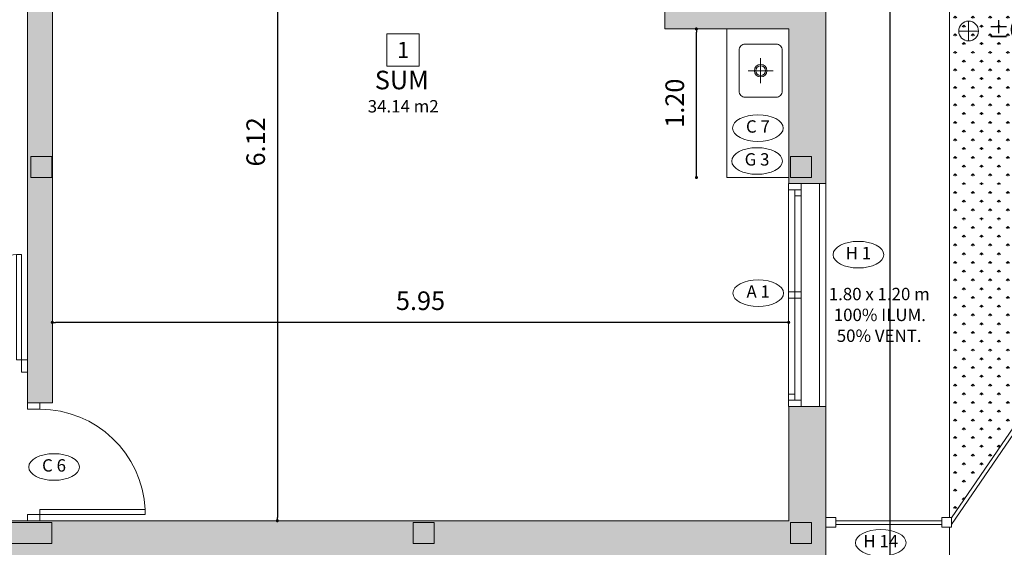
# Model space of a CAD drawing. Units: inches. Extents: x 28.7 to 78.2, y 24.5 to 47.1.
# Drawn here: x 61.8 to 69.8, y 33.3 to 37.6 of the extents above; entities that cross this region are included whole.
import ezdxf
from ezdxf.enums import TextEntityAlignment as Align

# ---------------------------------------------------------------- set-up
doc = ezdxf.new("R2010")
doc.units = ezdxf.units.IN
doc.header["$MEASUREMENT"] = 0
doc.layers.add('10-COTA-PARC-50', color=2, linetype='Continuous')
doc.layers.add('PAVIMENTOS', color=253, linetype='Continuous')
for name, color, linetype, lineweight in [('10-TEXTOS-50', 2, 'Continuous', 5), ('ABERTURAS', 2, 'Continuous', 9), ('Albañileria', 4, 'Continuous', 5), ('EQUIPA', 8, 'Continuous', 9), ('HATCH MUROS', 8, 'Continuous', 9), ('HATCH PILARES', 255, 'Continuous', 9), ('MESADAS', 3, 'Continuous', 9), ('MUROS', 1, 'Continuous', 30), ('PILARES', 3, 'Continuous', 30), ('TEXTO', 5, 'Continuous', 5)]:
    doc.layers.add(name, color=color, linetype=linetype, lineweight=lineweight)
doc.styles.add('ARIAL', font='ARIAL.TTF', dxfattribs={"height": 0.6})
doc.styles.add('ROMANS', font='ROMANS')
doc.styles.add('ROMANS_COTAS', font='ROMANS.shx', dxfattribs={"width": 0.7})
doc.dimstyles.new('COTA-S-N-2-50', dxfattribs={"dimscale": 0.5, "dimtxt": 0.3, "dimasz": 0.08, "dimexe": 0, "dimexo": 0, "dimgap": 0.2, "dimtad": 1, "dimzin": 0, "dimdsep": 46, "dimtxsty": 'ROMANS_COTAS', "dimblk1": 'M2_COTA', "dimblk2": 'M2_COTA', "dimsah": 1, "dimcen": 0.1, "dimse1": 1, "dimse2": 1, "dimclrd": 256, "dimclre": 256, "dimclrt": 2, "dimadec": 0, "dimazin": 0, "dimtfac": 1, "dimtix": 1, "dimtmove": 2, "dimatfit": 3, "dimldrblk": 'M2_COTA', "dimfxl": 0, "dimtolj": 1, "dimtzin": 0, "dimarcsym": 0})

# ---------------------------------------------------------------- blocks, each defined once
blk = doc.blocks.new('1PUER80')
for points in [[(0.05, 0.1), (0.05, 0.95), (0.09, 0.95), (0.09, 0.1)], [(0, 0), (0, 0.1), (0.05, 0.1), (0.05, 0)], [(0.9009, 0), (0.9009, 0.1), (0.9509, 0.1), (0.9509, 0)]]:
    blk.add_lwpolyline(points, close=True)
blk.add_arc((0.0475, 0.0977), 0.8534, 0.15747, 87.14778)
blk = doc.blocks.new('Pileta')
at = {"color": 0}
for p, q in [((0, -0.3), (0, -0.1)), ((0.1, -0.2), (-0.1, -0.2))]:
    blk.add_line(p, q, dxfattribs=at)
blk.add_lwpolyline([(0.165, -0.025), (-0.165, -0.025, 0.414214), (-0.215, -0.075), (-0.215, -0.325, 0.414214), (-0.165, -0.375), (0.165, -0.375, 0.414214), (0.215, -0.325), (0.215, -0.075, 0.414214)], format="xyb", close=True, dxfattribs=at)
for radius in [0.05, 0.04]:
    blk.add_circle((0, -0.2), radius, dxfattribs=at)
blk = doc.blocks.new('_Dot')
at = {"color": 0, "linetype": 'ByBlock', "lineweight": -2}
blk.add_line((-0.5, 0), (-1, 0), dxfattribs=at)
at = {"color": 0, "linetype": 'ByBlock', "lineweight": 0, "const_width": 0.5}
blk.add_lwpolyline([(-0.25, 0, 1), (0.25, 0, 1)], format="xyb", close=True, dxfattribs=at)
blk = doc.blocks.new('*D113')
at = {"layer": '10-COTA-PARC-50', "color": 8, "linetype": 'Continuous', "lineweight": -2}
blk.add_line((68.0278, 35.1649), (62.1273, 35.1649), dxfattribs=at)
at = {"layer": 'Defpoints', "color": 0, "linetype": 'Continuous'}
for p in [(62.1023, 35.1649), (62.1023, 34.5139), (68.0528, 33.563)]:
    blk.add_point(p, dxfattribs=at)
at = {"layer": '10-COTA-PARC-50', "color": 8, "linetype": 'Continuous', "lineweight": -2, "xscale": 0.025, "yscale": 0.025, "zscale": 0.025, "rotation": 180}
blk.add_blockref('_Dot', (62.1023, 35.1649), dxfattribs=at)
at = {"layer": '10-COTA-PARC-50', "color": 8, "linetype": 'Continuous', "lineweight": -2, "xscale": 0.025, "yscale": 0.025, "zscale": 0.025}
blk.add_blockref('_Dot', (68.0528, 35.1649), dxfattribs=at)
at = {"layer": '10-COTA-PARC-50', "color": 1, "linetype": 'Continuous', "insert": (65.0775, 35.3399), "char_height": 0.15, "attachment_point": 5, "style": 'ROMANS_COTAS'}
blk.add_mtext('\\A1;5.95', dxfattribs=at)
blk = doc.blocks.new('M2_COTA')
for p, q in [((-1, 0), (0, 0)), ((0, 1), (0, -1))]:
    blk.add_line(p, q)
at = {"const_width": 0.2}
blk.add_lwpolyline([(-1, -1), (1, 1)], dxfattribs=at)
blk = doc.blocks.new('NUMLOC')
at = {"layer": '10-TEXTOS-50', "color": 2}
blk.add_lwpolyline([(-0.1307, -0.1307), (0.1307, -0.1307), (0.1307, 0.1307), (-0.1307, 0.1307)], close=True, dxfattribs=at)
at = {"style": 'ROMANS'}
blk.add_attdef('N', text='', height=0.1125, dxfattribs=at).set_placement((0, 0), align=Align.MIDDLE_CENTER)
blk = doc.blocks.new('AB1')
at = {"layer": 'ABERTURAS', "ltscale": 0.08}
for p, q in [((575747.4524, 6145058.0813), (575747.4524, 6145059.7813)), ((575747.5024, 6145058.1313), (575747.5024, 6145059.7313)), ((575747.5524, 6145058.1313), (575747.5524, 6145059.7813))]:
    blk.add_line(p, q, dxfattribs=at)
for points in [[(575747.5524, 6145059.7813), (575747.5524, 6145059.8313), (575747.4524, 6145059.8313), (575747.4524, 6145059.7813)], [(575747.4524, 6145059.7313), (575747.4524, 6145059.7813), (575747.5024, 6145059.7813), (575747.5024, 6145059.7313)], [(575747.5024, 6145058.0813), (575747.5024, 6145058.1313), (575747.5524, 6145058.1313), (575747.5524, 6145058.0813)], [(575747.5524, 6145058.0313), (575747.5524, 6145058.0813), (575747.4524, 6145058.0813), (575747.4524, 6145058.0313)]]:
    blk.add_lwpolyline(points, close=True, dxfattribs=at)
at = {"layer": 'ABERTURAS', "lineweight": 0}
for points in [[(575747.4524, 6145058.9063), (575747.5024, 6145058.9063), (575747.5024, 6145058.9563), (575747.4524, 6145058.9563)], [(575747.5024, 6145058.9063), (575747.5524, 6145058.9063), (575747.5524, 6145058.9563), (575747.5024, 6145058.9563)]]:
    blk.add_lwpolyline(points, close=True, dxfattribs=at)
blk = doc.blocks.new('NIVEL')
for q in [(0, 0.08), (-0.08, 0), (0.08, 0), (0, -0.08)]:
    blk.add_line((0, 0), q)
blk.add_circle((0, 0), 0.08)
at = {"style": 'ARIAL'}
blk.add_attdef('NIVEL', (0.1536, -0.053), '', height=0.1, dxfattribs=at)
blk = doc.blocks.new('*D96')
at = {"layer": '10-COTA-PARC-50', "color": 8, "linetype": 'Continuous', "lineweight": -2}
blk.add_line((63.9207, 39.658), (63.9207, 33.588), dxfattribs=at)
at = {"layer": 'Defpoints', "color": 0, "linetype": 'Continuous'}
for p in [(62.1024, 39.683), (63.9207, 33.563), (68.0528, 33.563)]:
    blk.add_point(p, dxfattribs=at)
at = {"layer": '10-COTA-PARC-50', "color": 8, "linetype": 'Continuous', "lineweight": -2, "xscale": 0.025, "yscale": 0.025, "zscale": 0.025}
for p, rotation in [((63.9207, 39.683), 90), ((63.9207, 33.563), 270)]:
    blk.add_blockref('_Dot', p, dxfattribs=dict(at, rotation=rotation))
at = {"layer": '10-COTA-PARC-50', "color": 1, "linetype": 'Continuous', "insert": (63.7457, 36.623), "char_height": 0.15, "attachment_point": 5, "rotation": 90, "style": 'ROMANS_COTAS'}
blk.add_mtext('\\A1;6.12', dxfattribs=at)
blk = doc.blocks.new('carp')
at = {"color": 0}
blk.add_ellipse((0, 0), major_axis=(-0.2047, 0), ratio=0.525212, dxfattribs=at)
at = {"style": 'ARIAL', "flags": 4}
blk.add_attdef('ABE', text='', height=0.0968, dxfattribs=at).set_placement((0, 0), align=Align.MIDDLE)
blk = doc.blocks.new('*D143')
at = {"layer": '10-COTA-PARC-50', "color": 8, "linetype": 'Continuous', "lineweight": -2}
blk.add_line((67.3071, 36.3602), (67.3071, 37.5102), dxfattribs=at)
at = {"layer": 'Defpoints', "color": 0, "linetype": 'Continuous'}
for p in [(67.3071, 37.5352), (67.5528, 37.5352), (67.5528, 36.3352)]:
    blk.add_point(p, dxfattribs=at)
at = {"layer": '10-COTA-PARC-50', "color": 8, "linetype": 'Continuous', "lineweight": -2, "xscale": 0.025, "yscale": 0.025, "zscale": 0.025}
for p, rotation in [((67.3071, 37.5352), 90), ((67.3071, 36.3352), 270)]:
    blk.add_blockref('_Dot', p, dxfattribs=dict(at, rotation=rotation))
at = {"layer": '10-COTA-PARC-50', "color": 1, "linetype": 'Continuous', "insert": (67.1321, 36.9352), "char_height": 0.15, "attachment_point": 5, "rotation": 90, "style": 'ROMANS_COTAS'}
blk.add_mtext('\\A1;1.20', dxfattribs=at)
blk = doc.blocks.new('*D146')
at = {"layer": '10-COTA-PARC-50', "color": 8, "linetype": 'Continuous', "lineweight": -2}
blk.add_line((68.8692, 45.558), (68.8692, 33.288), dxfattribs=at)
at = {"layer": 'Defpoints', "color": 0, "linetype": 'Continuous'}
for p in [(68.3528, 45.583), (68.3528, 33.263), (68.8692, 33.263)]:
    blk.add_point(p, dxfattribs=at)
at = {"layer": '10-COTA-PARC-50', "color": 8, "linetype": 'Continuous', "lineweight": -2, "xscale": 0.025, "yscale": 0.025, "zscale": 0.025}
for p, rotation in [((68.8692, 45.583), 90), ((68.8692, 33.263), 270)]:
    blk.add_blockref('_Dot', p, dxfattribs=dict(at, rotation=rotation))
at = {"layer": '10-COTA-PARC-50', "color": 1, "linetype": 'Continuous', "insert": (68.6942, 39.2205), "char_height": 0.15, "attachment_point": 5, "rotation": 90, "style": 'ROMANS_COTAS'}
blk.add_mtext('\\A1;12.32', dxfattribs=at)

msp = doc.modelspace()

# ---------------------------------------------------------------- hatches: boundary and pattern name
at = {"layer": 'Albañileria', "lineweight": 0}
h = msp.add_hatch(dxfattribs=at)
h.set_pattern_fill('GRASS', color=256, scale=0.1, angle=180, style=0)
h.set_pattern_definition([(270, (-210.8279, 15.9287), (0.070710678, -0.070710678), [0.01875, -0.122671356]), (225, (-210.8279, 15.9287), (0.070710678, -0.070710678), [0.01875, -0.08125]), (315, (-210.8279, 15.9287), (0.070710678, 0.070710678), [0.01875, -0.08125])])
h.paths.add_polyline_path([(69.3534, 33.563), (72.271, 37.8352), (69.3528, 37.8352)])
at = {"layer": 'HATCH MUROS', "lineweight": 0}
h = msp.add_hatch(color=256, dxfattribs=at)
h.paths.add_polyline_path([(37.9317, 30.663), (37.6432, 30.663), (37.6432, 29.983), (35.2432, 29.983), (35.2432, 29.783), (35.3432, 29.783), (37.6432, 29.783), (37.6432, 29.223), (37.7432, 29.223), (37.9317, 29.223)])
h.paths.add_polyline_path([(37.9317, 33.633), (37.6432, 33.633), (37.6432, 32.763), (37.7432, 32.763), (37.9317, 32.763)])
h.paths.add_polyline_path([(68.3528, 37.8352), (67.0528, 37.8352), (67.0528, 37.5352), (68.0528, 37.5352), (68.0528, 36.286), (68.3528, 36.286)])
h.paths.add_polyline_path([(68.3528, 40.206), (68.0528, 40.206), (68.0528, 39.9848), (67.0528, 39.9848), (67.0528, 39.6867), (68.3528, 39.6867), (68.3528, 39.6886)])
h.paths.add_polyline_path([(68.3528, 42.3088), (68.0528, 42.3088), (68.0528, 41.7813), (68.0528, 41.256), (68.1528, 41.256), (68.1528, 41.2542), (68.3528, 41.256)])
h.paths.add_polyline_path([(68.3528, 45.583), (66.1275, 45.583), (66.1275, 45.2806), (68.0528, 45.283), (68.0528, 44.1088), (68.3528, 44.1088)])
h.paths.add_polyline_path([(64.0275, 45.583), (61.8382, 45.583), (61.8382, 44.983), (62.1023, 44.983), (62.1023, 45.2866), (64.0275, 45.283)])
h.paths.add_polyline_path([(62.1023, 44.032), (61.9023, 44.032), (61.9023, 42.0806), (62.0023, 42.0806), (62.0023, 42.0306), (62.0023, 41.9806), (62.0023, 41.1306), (62.0023, 41.0806), (62.0023, 41.0306), (61.9023, 41.0306), (61.9023, 40.9373), (62.1023, 40.9373), (62.1023, 41.633)])
h.paths.add_polyline_path([(62.0023, 42.0806), (61.9023, 42.0806), (61.9023, 42.0306), (62.0023, 42.0306)], flags=17)
h.paths.add_polyline_path([(62.0023, 42.0306), (61.9523, 42.0306), (61.9523, 41.9806), (62.0023, 41.9806)], flags=17)
h.paths.add_polyline_path([(61.9523, 42.0306), (61.9023, 42.0306), (61.9023, 41.0806), (61.9523, 41.0806), (61.9523, 41.1306), (61.9523, 41.9806)], flags=17)
h.paths.add_polyline_path([(62.0023, 41.9806), (61.9523, 41.9806), (61.9523, 41.1306), (62.0023, 41.1306)], flags=17)
h.paths.add_polyline_path([(62.0023, 41.1306), (61.9523, 41.1306), (61.9523, 41.0806), (62.0023, 41.0806)], flags=17)
h.paths.add_polyline_path([(62.0023, 41.0806), (61.9023, 41.0806), (61.9023, 41.0306), (62.0023, 41.0306)], flags=17)
h.paths.add_polyline_path([(62.0023, 40.0373), (61.9523, 40.0373), (61.9523, 39.9712), (62.0023, 39.9712)], flags=17)
h.paths.add_polyline_path([(61.9523, 40.0373), (61.9023, 40.0373), (61.9023, 39.9212), (61.9523, 39.9212), (61.9523, 39.9712)], flags=16)
h.paths.add_polyline_path([(62.0023, 39.9712), (61.9523, 39.9712), (61.9523, 39.9212), (62.0023, 39.9212)], flags=17)
h.paths.add_polyline_path([(62.0023, 39.9212), (61.9023, 39.9212), (61.9023, 39.8712), (62.0023, 39.8712)], flags=17)
h.paths.add_polyline_path([(62.1024, 39.683), (65.1612, 39.683), (65.1612, 39.833), (64.8323, 39.833), (62.1024, 39.833), (62.1024, 40.0373), (62.0023, 40.0373), (62.0023, 39.9712), (62.0023, 39.9212), (62.0023, 39.8712), (61.9023, 39.8712), (61.9023, 34.5139), (62.1023, 34.5139)])
h.paths.add_polyline_path([(67.0528, 39.8358), (65.9624, 39.8348), (65.9624, 39.683), (67.0528, 39.683)])
h.paths.add_polyline_path([(60.8873, 45.283), (60.8249, 45.283), (60.8249, 45.283), (60.819, 45.283), (60.7942, 45.283), (60.7942, 45.283), (60.7883, 45.283), (60.5373, 45.2831), (60.5373, 46.1339), (60.3373, 46.1339), (60.3373, 45.9839), (60.3873, 45.9839), (60.3873, 45.2839), (59.4873, 45.2839), (59.4873, 45.9839), (59.5373, 45.9839), (59.5373, 46.1339), (59.2873, 46.1339), (59.2873, 45.9839), (59.3373, 45.9839), (59.3373, 45.2839), (58.4373, 45.2839), (58.4373, 45.9839), (58.4873, 45.9839), (58.4873, 46.1339), (58.2873, 46.1339), (58.2873, 45.2839), (56.4284, 45.2846), (56.4284, 44.9819), (60.8873, 44.983)])
h.paths.add_polyline_path([(58.7515, 45.4786), (60.1885, 45.4786), (60.1885, 45.7699), (58.7515, 45.7699)], flags=25)
for points in [[(68.0528, 33.563), (68.3528, 33.563), (68.3528, 34.486), (68.0528, 34.486)], [(68.3528, 33.563), (57.5268, 33.563), (57.5268, 33.313), (57.7762, 33.313), (57.7762, 33.263), (68.3528, 33.263)]]:
    msp.add_hatch(color=256, dxfattribs=at).paths.add_polyline_path(points)
at = {"layer": 'HATCH PILARES', "lineweight": 0}
for points in [[(62.0993, 36.505), (61.9293, 36.505), (61.9293, 36.335), (62.0993, 36.335)], [(68.238, 36.505), (68.068, 36.505), (68.068, 36.335), (68.238, 36.335)], [(62.0993, 33.55), (61.9293, 33.55), (61.9293, 33.5473), (61.0993, 33.5473), (61.0993, 33.38), (62.0993, 33.38)], [(65.1875, 33.55), (65.0175, 33.55), (65.0175, 33.38), (65.1875, 33.38)], [(68.238, 33.55), (68.068, 33.55), (68.068, 33.38), (68.238, 33.38)]]:
    msp.add_hatch(color=256, dxfattribs=at).paths.add_polyline_path(points)

# ---------------------------------------------------------------- linework, layer by layer
at = {"layer": 'ABERTURAS', "lineweight": 0}
for p, q in [((68.3028, 34.486), (68.3028, 36.286)), ((68.3528, 34.486), (68.3528, 36.286)), ((69.3693, 33.5862), (70.796, 35.6753)), ((70.8208, 35.6584), (69.3693, 33.533)), ((68.4328, 33.563), (69.2893, 33.563)), ((68.4328, 33.533), (69.2893, 33.533))]:
    msp.add_line(p, q, dxfattribs=at)
for points in [[(68.3528, 33.5101), (68.4328, 33.5101), (68.4328, 33.5901), (68.3528, 33.5901)], [(69.2893, 33.5101), (69.3693, 33.5101), (69.3693, 33.5901), (69.2893, 33.5901)]]:
    msp.add_lwpolyline(points, close=True, dxfattribs=at)
at = {"layer": 'MESADAS', "lineweight": 0}
for q in [(67.5528, 37.5352), (68.0528, 36.3352)]:
    msp.add_line((67.5528, 36.3352), q, dxfattribs=at)
at = {"layer": 'MUROS', "lineweight": 0}
for p, q in [((61.9023, 34.5139), (61.9023, 40.0373)), ((62.1023, 34.5139), (62.1024, 39.683)), ((68.3528, 36.286), (68.3528, 37.9333)), ((67.0528, 37.8352), (67.0528, 37.5352)), ((67.0528, 37.5352), (68.0528, 37.5352)), ((68.0528, 36.286), (68.0528, 37.5352)), ((68.0528, 36.286), (68.3528, 36.286)), ((61.9023, 34.5139), (62.1023, 34.5139)), ((68.0528, 33.563), (68.0528, 34.486)), ((68.0528, 34.486), (68.3528, 34.486)), ((68.3528, 33.263), (68.3528, 34.486)), ((68.0528, 33.563), (57.5268, 33.563))]:
    msp.add_line(p, q, dxfattribs=at)
at = {"layer": 'PAVIMENTOS', "lineweight": 0}
for p, q in [((69.3534, 33.5901), (69.3528, 37.8352)), ((69.3537, 31.845), (69.3535, 33.5101))]:
    msp.add_line(p, q, dxfattribs=at)
at = {"layer": 'PILARES', "lineweight": 0}
for points in [[(61.9293, 36.335), (62.0993, 36.335), (62.0993, 36.505), (61.9293, 36.505)], [(68.068, 36.335), (68.238, 36.335), (68.238, 36.505), (68.068, 36.505)], [(61.0993, 33.55), (62.0993, 33.55), (62.0993, 33.38), (61.0993, 33.38)], [(65.0175, 33.38), (65.1875, 33.38), (65.1875, 33.55), (65.0175, 33.55)], [(68.068, 33.38), (68.238, 33.38), (68.238, 33.55), (68.068, 33.55)]]:
    msp.add_lwpolyline(points, close=True, dxfattribs=at)

# ---------------------------------------------------------------- block references
at = {"layer": '10-TEXTOS-50', "lineweight": 0}
ref = msp.add_blockref('NIVEL', (69.507, 37.5184), dxfattribs=at)
ref.add_attrib('NIVEL', '±0.00', (69.6605, 37.4654), dxfattribs={"height": 0.13, "style": 'ARIAL'})
at = {"layer": '10-TEXTOS-50', "linetype": 'Continuous'}
ref = msp.add_blockref('carp', (67.8044, 36.7344), dxfattribs=at)
ref.add_attrib('ABE', 'C 7', dxfattribs={"layer": '0', "height": 0.1, "rotation": 360, "style": 'ARIAL'}).set_placement((67.8044, 36.7344), align=Align.MIDDLE)
ref = msp.add_blockref('carp', (67.7972, 36.4683), dxfattribs=at)
ref.add_attrib('ABE', 'G 3', dxfattribs={"layer": '0', "height": 0.1, "style": 'ARIAL'}).set_placement((67.7972, 36.4683), align=Align.MIDDLE)
ref = msp.add_blockref('carp', (68.6164, 35.7119), dxfattribs=at)
ref.add_attrib('ABE', 'H 1', dxfattribs={"layer": '0', "height": 0.1, "style": 'ARIAL'}).set_placement((68.6164, 35.7119), align=Align.MIDDLE)
ref = msp.add_blockref('carp', (67.8065, 35.4009), dxfattribs=at)
ref.add_attrib('ABE', 'A 1', dxfattribs={"layer": '0', "height": 0.1, "style": 'ARIAL'}).set_placement((67.8065, 35.4009), align=Align.MIDDLE)
ref = msp.add_blockref('carp', (62.116, 33.9969), dxfattribs=at)
ref.add_attrib('ABE', 'C 6', dxfattribs={"layer": '0', "height": 0.1, "rotation": 360, "style": 'ARIAL'}).set_placement((62.116, 33.9969), align=Align.MIDDLE)
ref = msp.add_blockref('carp', (68.7971, 33.385), dxfattribs=at)
ref.add_attrib('ABE', 'H 14', dxfattribs={"layer": '0', "height": 0.1, "style": 'ARIAL'}).set_placement((68.7971, 33.385), align=Align.MIDDLE)
at = {"layer": 'ABERTURAS', "lineweight": 0, "xscale": -1, "rotation": 180}
msp.add_blockref('AB1', (-575679.3997, 6145094.3173), dxfattribs=at)
at = {"layer": 'ABERTURAS', "ltscale": 0.08, "xscale": -1}
msp.add_blockref('1PUER80', (61.9023, 34.763), dxfattribs=at)
at = {"layer": 'ABERTURAS', "lineweight": 0, "ltscale": 0.08, "xscale": -1, "rotation": 270}
msp.add_blockref('1PUER80', (61.9023, 33.563), dxfattribs=at)
at = {"layer": 'EQUIPA', "lineweight": 0, "ltscale": 0.08, "xscale": -1, "rotation": 270}
msp.add_blockref('Pileta', (68.0264, 37.198), dxfattribs=at)
at = {"layer": 'TEXTO', "lineweight": 0, "ltscale": 0.2}
ref = msp.add_blockref('NUMLOC', (64.9367, 37.3659), dxfattribs=at)
ref.add_attrib('N', '1', dxfattribs={"layer": '10-TEXTOS-50', "color": 2, "linetype": 'Continuous', "height": 0.13, "style": 'ARIAL'}).set_placement((64.9367, 37.3659), align=Align.MIDDLE_CENTER)

# ---------------------------------------------------------------- texts
at = {"layer": '10-TEXTOS-50', "color": 2, "style": 'ARIAL'}
for s, p in [('1.80 x 1.20 m', (68.3769, 35.344)), ('100% ILUM. ', (68.4173, 35.1756)), ('50% VENT.', (68.4415, 35.0072))]:
    msp.add_text(s, height=0.1, rotation=360, dxfattribs=at).set_placement(p)
at = {"layer": '10-TEXTOS-50', "lineweight": 0, "ltscale": 0.08, "insert": (64.9377, 36.8974), "char_height": 0.1, "width": 0.587983, "attachment_point": 5, "style": 'ARIAL'}
msp.add_mtext('34.14 m2', dxfattribs=at)
at = {"layer": 'TEXTO', "lineweight": 0, "ltscale": 0.2, "insert": (64.9262, 37.103), "char_height": 0.15, "width": 2.202857, "attachment_point": 5, "style": 'ARIAL'}
msp.add_mtext('SUM', dxfattribs=at)

# ---------------------------------------------------------------- dimensions: what is measured, and where the dimension line sits
at = {"layer": '10-COTA-PARC-50', "color": 2, "linetype": 'Continuous'}
dim = msp.add_linear_dim(base=(68.8692, 33.263), p1=(68.3528, 45.583), p2=(68.3528, 33.263), angle=90, dimstyle='COTA-S-N-2-50', override={"dimasz": 0.05, "dimblk1": 'Dot', "dimblk2": 'Dot', "dimclrd": 8, "dimclrt": 1}, dxfattribs=at)
dim.commit()
dim.dimension.update_dxf_attribs({"geometry": '*D146', "text_midpoint": (68.6942, 39.2205), "dimtype": 160})
for base, p1, p2, picture, middle in [((63.9207, 33.563), (62.1024, 39.683), (68.0528, 33.563), '*D96', (63.7457, 36.623)), ((67.3071, 37.5352), (67.5528, 36.3352), (67.5528, 37.5352), '*D143', (67.1321, 36.9352))]:
    dim = msp.add_linear_dim(base=base, p1=p1, p2=p2, angle=90, dimstyle='COTA-S-N-2-50', override={"dimasz": 0.05, "dimblk1": 'Dot', "dimblk2": 'Dot', "dimclrd": 8, "dimclrt": 1}, dxfattribs=at)
    dim.commit()
    dim.dimension.update_dxf_attribs({"geometry": picture, "text_midpoint": middle})
dim = msp.add_linear_dim(base=(62.1023, 35.1649), p1=(68.0528, 33.563), p2=(62.1023, 34.5139), dimstyle='COTA-S-N-2-50', override={"dimasz": 0.05, "dimblk1": 'Dot', "dimblk2": 'Dot', "dimclrd": 8, "dimclrt": 1}, dxfattribs=at)
dim.commit()
dim.dimension.update_dxf_attribs({"geometry": '*D113', "text_midpoint": (65.0775, 35.3399)})

doc.saveas('drawing.dxf')
